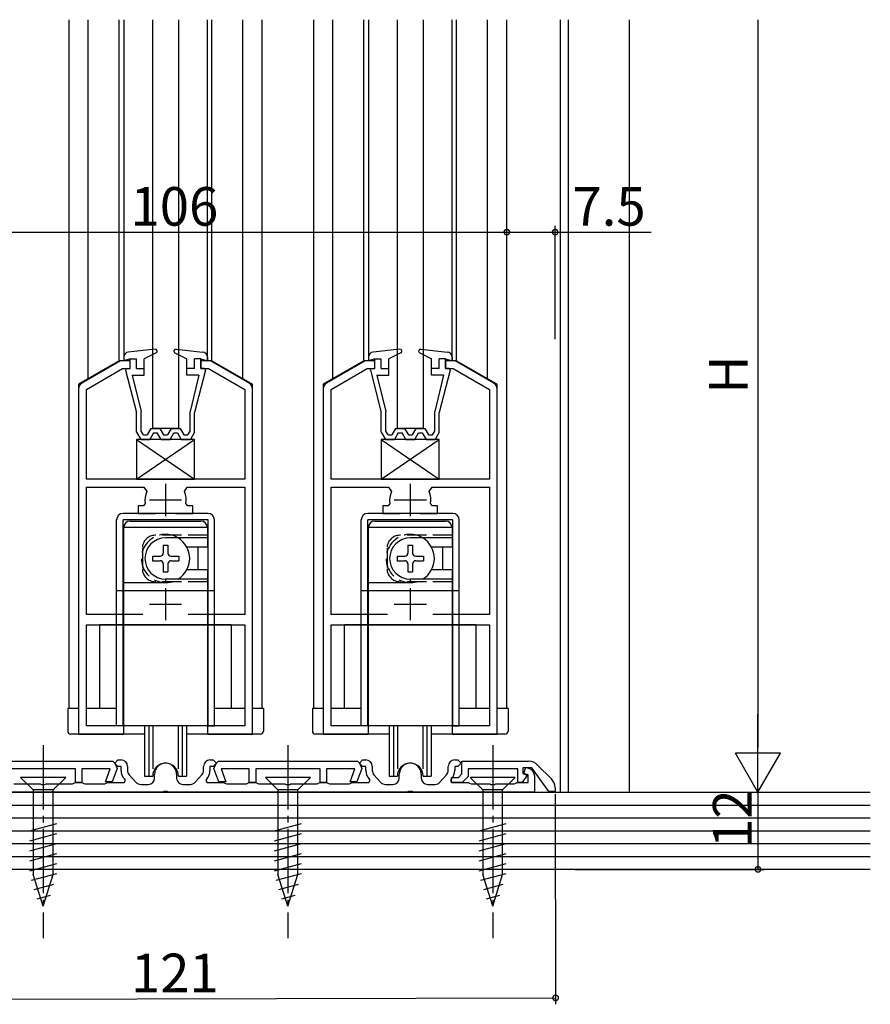
# Model space of a CAD drawing. Extents: x 0 to 990, y 0 to 1560.
# Drawn here: x 140 to 273, y 784 to 937 of the extents above; entities that cross this region are included whole.
import ezdxf

# ---------------------------------------------------------------- set-up
doc = ezdxf.new("R2010")
doc.units = 0
doc.linetypes.add('YCENTER_1', pattern=[13, 10, -1, 1, -1])
doc.linetypes.add('YHIDDEN_1', pattern=[4, 3, -1])
for name, color, linetype in [('YKK_11', 7, 'CONTINUOUS'), ('YKK_12', 2, 'CONTINUOUS'), ('YKK_13', 4, 'CONTINUOUS'), ('YKK_D', 6, 'CONTINUOUS'), ('YSS_K', 3, 'CONTINUOUS')]:
    doc.layers.add(name, color=color, linetype=linetype)
doc.styles.get("Standard").update_dxf_attribs({"font": 'txt', "bigfont": 'BIGFONT'})

msp = doc.modelspace()

# ---------------------------------------------------------------- linework, layer by layer
at = {"layer": 'YKK_11', "color": 0, "linetype": 'ByBlock', "lineweight": -2}
for p, q in [((156.13366, 884.213616), (150.133678, 880.749524)), ((157.633678, 884.213616), (156.13366, 884.213616)), ((157.633678, 883.013639), (157.633678, 884.213616)), ((170.133684, 884.213615), (168.633678, 884.213622)), ((168.633678, 884.213622), (168.633678, 883.013635)), ((176.133678, 880.749518), (170.133684, 884.213615)), ((194.13366, 884.213616), (188.133678, 880.749524)), ((195.633678, 884.213616), (194.13366, 884.213616)), ((195.633678, 883.013639), (195.633678, 884.213616)), ((208.133684, 884.213615), (206.633678, 884.213622)), ((206.633678, 884.213622), (206.633678, 883.013635)), ((214.133678, 880.749518), (208.133684, 884.213615)), ((150.833675, 879.768027), (156.455232, 883.013634)), ((156.455232, 883.013634), (157.633678, 883.013639)), ((168.633678, 883.013635), (169.812112, 883.013635)), ((169.812112, 883.013635), (175.433681, 879.76802)), ((188.833675, 879.768027), (194.455232, 883.013634)), ((194.455232, 883.013634), (195.633678, 883.013639)), ((206.633678, 883.013635), (207.812112, 883.013635)), ((207.812112, 883.013635), (213.433681, 879.76802)), ((149.633678, 879.883499), (149.633678, 826.213624)), ((150.833675, 865.813608), (150.833675, 879.768027)), ((175.433681, 879.76802), (175.433681, 865.813613)), ((176.633678, 826.213626), (176.633678, 879.883493)), ((187.633678, 879.883499), (187.633678, 826.213624)), ((188.833675, 865.813608), (188.833675, 879.768027)), ((213.433681, 879.76802), (213.433681, 865.813613)), ((214.633678, 826.213626), (214.633678, 879.883493)), ((175.433681, 865.813613), (150.833675, 865.813608)), ((213.433681, 865.813613), (188.833675, 865.813608)), ((150.833675, 844.813615), (150.833675, 864.613616)), ((150.833675, 864.613616), (159.751373, 864.613616)), ((159.751373, 864.613616), (160.20844, 863.910912)), ((166.058915, 863.910912), (166.515984, 864.613616)), ((166.515984, 864.613616), (175.433681, 864.613612)), ((175.433681, 864.613612), (175.433681, 844.813615)), ((188.833675, 844.813615), (188.833675, 864.613616)), ((188.833675, 864.613616), (197.751373, 864.613616)), ((197.751373, 864.613616), (198.20844, 863.910912)), ((204.058915, 863.910912), (204.515984, 864.613616)), ((204.515984, 864.613616), (213.433681, 864.613612)), ((213.433681, 864.613612), (213.433681, 844.813615)), ((159.685491, 861.71361), (158.883678, 861.71361)), ((158.883678, 861.71361), (158.883678, 860.513611)), ((159.98105, 862.065038), (159.685491, 861.71361)), ((166.581866, 861.71361), (166.286306, 862.065038)), ((167.383663, 861.71361), (166.581866, 861.71361)), ((167.383663, 860.51361), (167.383663, 861.71361)), ((197.685491, 861.71361), (196.883678, 861.71361)), ((196.883678, 861.71361), (196.883678, 860.513611)), ((197.98105, 862.065038), (197.685491, 861.71361)), ((204.581866, 861.71361), (204.286306, 862.065038)), ((205.383663, 861.71361), (204.581866, 861.71361)), ((205.383663, 860.51361), (205.383663, 861.71361)), ((158.883678, 860.513611), (161.583675, 860.513595)), ((164.683681, 860.51361), (167.383663, 860.51361)), ((196.883678, 860.513611), (199.583675, 860.513595)), ((202.683681, 860.51361), (205.383663, 860.51361)), ((159.600975, 844.813615), (150.833675, 844.813615)), ((159.600975, 844.813615), (150.833675, 844.813615)), ((175.433681, 844.813615), (166.666382, 844.813615)), ((197.600975, 844.813615), (188.833675, 844.813615)), ((197.600975, 844.813615), (188.833675, 844.813615)), ((213.433681, 844.813615), (204.666382, 844.813615)), ((150.833675, 827.513626), (150.833675, 843.213618)), ((150.833675, 843.213618), (175.433681, 843.213618)), ((175.433681, 843.213618), (175.433681, 827.513626)), ((188.833675, 827.513626), (188.833675, 843.213618)), ((188.833675, 843.213618), (213.433681, 843.213618)), ((213.433681, 843.213618), (213.433681, 827.513626)), ((156.633672, 827.513626), (150.833675, 827.513626)), ((156.633672, 826.213626), (156.633672, 827.513626)), ((175.433681, 827.513626), (169.633678, 827.513626)), ((169.633678, 827.513626), (169.633678, 826.213624)), ((194.633672, 827.513626), (188.833675, 827.513626)), ((194.633672, 826.213626), (194.633672, 827.513626)), ((213.433681, 827.513626), (207.633678, 827.513626)), ((207.633678, 827.513626), (207.633678, 826.213624)), ((149.633678, 826.213624), (156.633672, 826.213626)), ((169.633678, 826.213624), (176.633678, 826.213626)), ((187.633678, 826.213624), (194.633672, 826.213626)), ((207.633678, 826.213624), (214.633678, 826.213626)), ((133.33368, 822.013633), (154.93368, 822.013633)), ((154.93368, 822.013633), (155.233668, 821.710948)), ((155.233668, 821.710948), (155.483668, 821.273448)), ((155.23368, 821.713633), (155.73368, 822.213633)), ((155.73368, 821.213633), (155.23368, 821.713633)), ((155.73368, 822.213633), (156.23368, 822.213633)), ((170.03368, 822.213633), (170.53368, 822.213633)), ((170.53368, 822.213633), (171.03368, 821.713633)), ((171.03368, 821.713633), (170.53368, 821.213633)), ((170.783692, 821.273448), (171.033692, 821.710948)), ((171.033692, 821.710948), (171.33368, 822.013633)), ((171.33368, 822.013633), (192.93368, 822.013633)), ((192.93368, 822.013633), (193.233668, 821.710948)), ((193.233668, 821.710948), (193.483668, 821.273448)), ((193.23368, 821.713633), (193.73368, 822.213633)), ((193.73368, 821.213633), (193.23368, 821.713633)), ((193.73368, 822.213633), (194.23368, 822.213633)), ((208.03368, 822.213633), (208.53368, 822.213633)), ((208.53368, 822.213633), (209.03368, 821.713633)), ((209.03368, 821.713633), (208.53368, 821.213633)), ((209.13368, 822.013633), (219.505253, 822.013633)), ((209.13368, 820.045004), (209.13368, 822.013633)), ((220.919466, 821.427847), (223.047894, 819.299419)), ((149.13368, 820.813633), (139.13368, 820.813633)), ((149.13368, 818.713633), (149.13368, 820.813633)), ((154.515961, 820.813633), (150.13368, 820.813633)), ((150.13368, 820.813633), (150.13368, 818.713633)), ((153.788021, 818.813633), (154.515961, 820.813633)), ((155.615588, 820.911027), (154.852198, 818.813633)), ((155.483668, 821.273448), (155.615588, 820.911027)), ((156.23368, 821.213633), (155.73368, 821.213633)), ((156.23368, 820.593832), (156.23368, 821.213633)), ((157.23368, 821.213633), (157.23368, 820.593832)), ((157.486271, 819.929468), (158.535337, 818.749269)), ((161.43368, 819.413633), (161.43368, 820.013633)), ((164.83368, 820.013633), (164.83368, 819.413633)), ((167.732023, 818.749269), (168.781089, 819.929468)), ((169.03368, 820.593832), (169.03368, 821.213633)), ((170.53368, 821.213633), (170.03368, 821.213633)), ((170.03368, 821.213633), (170.03368, 820.593832)), ((170.651772, 820.911027), (170.783692, 821.273448)), ((171.415161, 818.813633), (170.651772, 820.911027)), ((176.13368, 820.813633), (171.751398, 820.813633)), ((171.751398, 820.813633), (172.479338, 818.813633)), ((176.13368, 818.713633), (176.13368, 820.813633)), ((187.13368, 820.813633), (177.13368, 820.813633)), ((177.13368, 820.813633), (177.13368, 818.713633)), ((187.13368, 818.713633), (187.13368, 820.813633)), ((192.515961, 820.813633), (188.13368, 820.813633)), ((188.13368, 820.813633), (188.13368, 818.713633)), ((191.788021, 818.813633), (192.515961, 820.813633)), ((193.615588, 820.911027), (192.852198, 818.813633)), ((193.483668, 821.273448), (193.615588, 820.911027)), ((194.23368, 821.213633), (193.73368, 821.213633)), ((194.23368, 820.593832), (194.23368, 821.213633)), ((195.23368, 821.213633), (195.23368, 820.593832)), ((195.486271, 819.929468), (196.535337, 818.749269)), ((199.43368, 819.413633), (199.43368, 820.013633)), ((202.83368, 820.013633), (202.83368, 819.413633)), ((205.732023, 818.749269), (206.781089, 819.929468)), ((207.03368, 820.593832), (207.03368, 821.213633)), ((208.53368, 821.213633), (208.03368, 821.213633)), ((208.03368, 821.213633), (208.03368, 820.593832)), ((208.602309, 819.513633), (209.13368, 820.045004)), ((217.83368, 820.813633), (210.13368, 820.813633)), ((210.13368, 820.813633), (210.13368, 819.63079)), ((217.83368, 818.713633), (217.83368, 820.813633)), ((219.301706, 819.86254), (218.497233, 818.713633)), ((220.03368, 821.013633), (218.63368, 821.013633)), ((218.63368, 821.013633), (218.63368, 820.10568)), ((218.63368, 820.10568), (219.301706, 819.86254)), ((218.749166, 820.134331), (219.091185, 821.074025)), ((219.43368, 819.885188), (218.749166, 820.134331)), ((219.091185, 821.074025), (219.709902, 820.84883)), ((219.43368, 818.713633), (219.43368, 819.885188)), ((222.63368, 817.313633), (220.03368, 821.013633)), ((139.580894, 818.513633), (143.675422, 818.513633)), ((143.675422, 818.513633), (143.858725, 818.393633)), ((143.858725, 818.393633), (144.408635, 818.393633)), ((144.408635, 818.393633), (144.591938, 818.513633)), ((144.591938, 818.513633), (148.686466, 818.513633)), ((148.686466, 818.513633), (148.910073, 818.613633)), ((148.910073, 818.613633), (149.13368, 818.713633)), ((150.13368, 818.713633), (149.13368, 818.713633)), ((149.13368, 818.713633), (150.13368, 818.713633)), ((150.13368, 818.713633), (150.357287, 818.613633)), ((150.357287, 818.613633), (150.580894, 818.513633)), ((150.580894, 818.513633), (153.686466, 818.513633)), ((153.686466, 818.513633), (153.910073, 818.613633)), ((154.852198, 818.813633), (153.788021, 818.813633)), ((153.910073, 818.613633), (154.13368, 818.713633)), ((154.13368, 818.713633), (156.726285, 818.713633)), ((156.726285, 818.713633), (156.895034, 819.08941)), ((156.895034, 819.08941), (156.738861, 819.265105)), ((159.282746, 818.413633), (160.43368, 818.413633)), ((165.83368, 818.413633), (166.984614, 818.413633)), ((169.528499, 819.265105), (169.372326, 819.08941)), ((169.372326, 819.08941), (169.541075, 818.713633)), ((169.541075, 818.713633), (172.13368, 818.713633)), ((172.479338, 818.813633), (171.415161, 818.813633)), ((172.13368, 818.713633), (172.357287, 818.613633)), ((172.357287, 818.613633), (172.580894, 818.513633)), ((172.580894, 818.513633), (175.686466, 818.513633)), ((175.686466, 818.513633), (175.910073, 818.613633)), ((175.910073, 818.613633), (176.13368, 818.713633)), ((177.13368, 818.713633), (176.13368, 818.713633)), ((176.13368, 818.713633), (177.13368, 818.713633)), ((177.13368, 818.713633), (177.357287, 818.613633)), ((177.357287, 818.613633), (177.580894, 818.513633)), ((177.580894, 818.513633), (181.675422, 818.513633)), ((181.675422, 818.513633), (181.858725, 818.393633)), ((181.858725, 818.393633), (182.408635, 818.393633)), ((182.408635, 818.393633), (182.591938, 818.513633)), ((182.591938, 818.513633), (186.686466, 818.513633)), ((186.686466, 818.513633), (186.910073, 818.613633)), ((186.910073, 818.613633), (187.13368, 818.713633)), ((188.13368, 818.713633), (187.13368, 818.713633)), ((187.13368, 818.713633), (188.13368, 818.713633)), ((188.13368, 818.713633), (188.357287, 818.613633)), ((188.357287, 818.613633), (188.580894, 818.513633)), ((188.580894, 818.513633), (191.686466, 818.513633)), ((191.686466, 818.513633), (191.910073, 818.613633)), ((192.852198, 818.813633), (191.788021, 818.813633)), ((191.910073, 818.613633), (192.13368, 818.713633)), ((192.13368, 818.713633), (194.726285, 818.713633)), ((194.726285, 818.713633), (194.895034, 819.08941)), ((194.895034, 819.08941), (194.738861, 819.265105)), ((197.282746, 818.413633), (198.43368, 818.413633)), ((203.83368, 818.413633), (204.984614, 818.413633)), ((207.528499, 819.265105), (207.372326, 819.08941)), ((207.372326, 819.08941), (207.541075, 818.713633)), ((207.53368, 818.713633), (207.53368, 819.513633)), ((207.53368, 819.513633), (208.602309, 819.513633)), ((209.216523, 818.713633), (207.53368, 818.713633)), ((207.541075, 818.713633), (210.13368, 818.713633)), ((210.13368, 819.63079), (209.216523, 818.713633)), ((210.13368, 818.713633), (210.357287, 818.613633)), ((210.357287, 818.613633), (210.580894, 818.513633)), ((210.580894, 818.513633), (213.475422, 818.513633)), ((213.475422, 818.513633), (213.658725, 818.393633)), ((213.658725, 818.393633), (214.208635, 818.393633)), ((214.208635, 818.393633), (214.391938, 818.513633)), ((214.391938, 818.513633), (217.286466, 818.513633)), ((217.286466, 818.513633), (217.510073, 818.613633)), ((217.510073, 818.613633), (217.73368, 818.713633)), ((217.73368, 818.713633), (219.43368, 818.713633)), ((218.497233, 818.713633), (217.83368, 818.713633)), ((220.43368, 819.815168), (220.43368, 817.213633)), ((162.675422, 817.213633), (125.591938, 817.213633)), ((162.858725, 817.333633), (162.675422, 817.213633)), ((163.408635, 817.333633), (162.858725, 817.333633)), ((163.591938, 817.213633), (163.408635, 817.333633)), ((200.675422, 817.213633), (163.591938, 817.213633)), ((200.858725, 817.333633), (200.675422, 817.213633)), ((201.408635, 817.333633), (200.858725, 817.333633)), ((201.591938, 817.213633), (201.408635, 817.333633)), ((220.43368, 817.213633), (201.591938, 817.213633)), ((223.63368, 817.313633), (222.63368, 817.313633)), ((223.63368, 817.885206), (223.63368, 817.313633))]:
    msp.add_line(p, q, dxfattribs=at)
at = {"layer": 'YKK_11', "color": 2}
for p, q in [((163.133706, 865.113651), (163.133706, 860.113651)), ((201.133706, 865.113651), (201.133706, 860.113651)), ((160.633706, 862.613651), (165.633706, 862.613651)), ((198.633706, 862.613651), (203.633706, 862.613651)), ((163.133679, 848.913618), (163.133679, 843.913618)), ((201.133679, 848.913618), (201.133679, 843.913618)), ((160.633679, 846.413618), (165.633679, 846.413618)), ((198.633679, 846.413618), (203.633679, 846.413618))]:
    msp.add_line(p, q, dxfattribs=at)
at = {"layer": 'YKK_11', "color": 0, "linetype": 'ByBlock', "lineweight": -2}
for centre, radius, start, end in [((150.633677, 879.883499), 0.999999, 119.999976, 180.000001), ((175.633678, 879.883493), 0.999999, 359.999999, 60.000024), ((188.633677, 879.883499), 0.999999, 119.999976, 180.000001), ((213.633678, 879.883493), 0.999999, 359.999999, 60.000024), ((163.133675, 862.613614), 3.199997, 156.083439, 189.87099), ((163.13368, 862.613612), 3.199997, 350.129041, 23.916591), ((201.133675, 862.613614), 3.199997, 156.083439, 189.87099), ((201.13368, 862.613612), 3.199997, 350.129041, 23.916591), ((156.23368, 821.213633), 1, 0.000009, 89.999991), ((163.13368, 820.013633), 1.7, 359.99999, 180.00001), ((170.03368, 821.213633), 1, 90.000009, 179.999991), ((194.23368, 821.213633), 1, 0.000009, 89.999991), ((201.13368, 820.013633), 1.7, 359.99999, 180.00001), ((208.03368, 821.213633), 1, 90.000009, 179.999991), ((219.505253, 820.013633), 1.999999, 45.000012, 90.000002), ((158.23368, 820.593832), 2, 180.000006, 221.633526), ((158.233681, 820.593832), 1.000001, 180.000029, 221.633549), ((168.033679, 820.593832), 1.000001, 318.366451, 359.999971), ((168.03368, 820.593832), 2, 318.366474, 359.999994), ((196.23368, 820.593832), 2, 180.000006, 221.633526), ((196.233681, 820.593832), 1.000001, 180.000029, 221.633549), ((206.033679, 820.593832), 1.000001, 318.366451, 359.999971), ((206.03368, 820.593832), 2, 318.366474, 359.999994), ((219.333679, 819.815168), 1.100001, 0.000016, 69.999989), ((159.282746, 819.413632), 1, 221.63354, 270.000002), ((160.43368, 819.413633), 1, 270.000009, 359.999991), ((165.83368, 819.413633), 1, 180.000009, 269.999991), ((166.984614, 819.413632), 1, 269.999998, 318.36646), ((197.282746, 819.413632), 1, 221.63354, 270.000002), ((198.43368, 819.413633), 1, 270.000009, 359.999991), ((203.83368, 819.413633), 1, 180.000009, 269.999991), ((204.984614, 819.413632), 1, 269.999998, 318.36646), ((221.63368, 817.885206), 1.999999, 359.999998, 44.999988)]:
    msp.add_arc(centre, radius, start, end, dxfattribs=at)
at = {"layer": 'YKK_12', "linetype": 'Continuous'}
for p, q in [((148.133678, 937.213633), (148.133678, 830.213625)), ((151.136621, 881.442344), (151.136621, 937.213633)), ((155.936621, 884.213616), (155.936621, 937.213633)), ((156.633678, 937.213633), (156.633678, 884.213625)), ((169.633678, 884.213625), (169.633678, 937.213633)), ((170.330734, 884.213625), (170.330734, 937.213633)), ((175.130734, 881.442344), (175.130734, 937.213633)), ((178.133678, 830.213625), (178.133678, 937.213633)), ((186.133678, 937.213633), (186.133678, 830.213625)), ((189.136621, 881.442344), (189.136621, 937.213633)), ((193.936621, 884.213616), (193.936621, 937.213633)), ((194.633678, 937.213633), (194.633678, 884.213625)), ((207.633678, 884.213625), (207.633678, 937.213633)), ((208.330734, 884.213625), (208.330734, 937.213633)), ((213.130734, 881.442344), (213.130734, 937.213633)), ((216.133678, 830.213625), (216.133678, 937.213633)), ((155.936621, 884.213625), (149.633678, 880.574619)), ((157.633678, 884.213625), (155.936621, 884.213625)), ((170.330734, 884.213625), (168.633678, 884.213625)), ((170.330734, 884.213625), (176.633678, 880.574619)), ((193.936621, 884.213625), (187.633678, 880.574619)), ((195.633678, 884.213625), (193.936621, 884.213625)), ((208.330734, 884.213625), (206.633678, 884.213625)), ((208.330734, 884.213625), (214.633678, 880.574619)), ((149.633678, 880.574619), (149.633678, 830.213625)), ((176.633678, 830.213625), (176.633678, 880.574619)), ((187.633678, 880.574619), (187.633678, 830.213625)), ((214.633678, 830.213625), (214.633678, 880.574619)), ((173.333678, 843.213625), (152.933678, 843.213625)), ((152.933678, 830.213625), (152.933678, 843.213625)), ((173.333678, 843.213625), (173.333678, 830.213625)), ((211.333678, 843.213625), (190.933678, 843.213625)), ((190.933678, 830.213625), (190.933678, 843.213625)), ((211.333678, 843.213625), (211.333678, 830.213625)), ((149.633678, 830.213625), (148.133678, 830.213625)), ((155.533678, 830.213625), (150.833675, 830.213625)), ((175.433681, 830.213625), (170.733678, 830.213625)), ((178.133678, 830.213625), (176.633678, 830.213625)), ((187.633678, 830.213625), (186.133678, 830.213625)), ((193.533678, 830.213625), (188.833675, 830.213625)), ((213.433681, 830.213625), (208.733678, 830.213625)), ((216.133678, 830.213625), (214.633678, 830.213625))]:
    msp.add_line(p, q, dxfattribs=at)
at = {"layer": 'YKK_12'}
for p, q in [((224.433684, 937.213633), (224.433684, 817.213633)), ((225.633684, 937.213633), (225.633684, 817.213633))]:
    msp.add_line(p, q, dxfattribs=at)
at = {"layer": 'YKK_13', "linetype": 'Continuous'}
for p, q in [((161.133678, 873.713616), (161.133678, 937.213633)), ((165.133678, 937.213633), (165.133678, 873.713616)), ((199.133678, 873.713616), (199.133678, 937.213633)), ((203.133678, 937.213633), (203.133678, 873.713616)), ((161.503129, 886.01206), (157.352215, 885.587169)), ((164.454006, 885.822173), (164.625124, 885.99329)), ((164.764226, 886.01206), (168.915141, 885.587169)), ((199.503129, 886.01206), (195.352215, 885.587169)), ((202.454006, 885.822173), (202.625124, 885.99329)), ((202.764226, 886.01206), (206.915141, 885.587169)), ((156.633678, 884.791327), (156.633678, 884.213619)), ((157.633678, 884.513619), (156.633678, 884.213619)), ((157.633678, 883.013619), (157.633678, 884.513619)), ((157.633678, 884.513619), (158.633678, 884.513619)), ((158.633678, 883.013619), (158.633678, 884.513619)), ((161.66954, 885.446147), (159.833678, 884.513619)), ((159.833678, 882.013619), (159.833678, 884.513619)), ((164.597815, 885.446147), (166.433678, 884.513619)), ((166.433678, 882.013619), (166.433678, 884.513619)), ((167.633678, 883.013619), (167.633678, 884.513619)), ((168.633678, 884.513619), (167.633678, 884.513619)), ((168.633678, 884.513619), (169.633678, 884.213619)), ((168.633678, 883.013619), (168.633678, 884.513619)), ((169.633678, 884.791327), (169.633678, 884.213619)), ((194.633678, 884.791327), (194.633678, 884.213619)), ((195.633678, 884.513619), (194.633678, 884.213619)), ((195.633678, 883.013619), (195.633678, 884.513619)), ((195.633678, 884.513619), (196.633678, 884.513619)), ((196.633678, 883.013619), (196.633678, 884.513619)), ((199.66954, 885.446147), (197.833678, 884.513619)), ((197.833678, 882.013619), (197.833678, 884.513619)), ((202.597815, 885.446147), (204.433678, 884.513619)), ((204.433678, 882.013619), (204.433678, 884.513619)), ((205.633678, 883.013619), (205.633678, 884.513619)), ((206.633678, 884.513619), (205.633678, 884.513619)), ((206.633678, 884.513619), (207.633678, 884.213619)), ((206.633678, 883.013619), (206.633678, 884.513619)), ((207.633678, 884.791327), (207.633678, 884.213619)), ((156.940046, 882.763551), (158.633678, 876.213619)), ((157.133678, 883.013619), (157.633678, 883.013619)), ((158.633678, 883.013619), (159.833678, 883.013619)), ((167.633678, 883.013619), (166.433678, 883.013619)), ((167.58515, 883.013619), (167.633678, 883.062147)), ((169.327309, 882.763551), (167.633678, 876.213619)), ((169.133678, 883.013619), (168.633678, 883.013619)), ((194.940046, 882.763551), (196.633678, 876.213619)), ((195.133678, 883.013619), (195.633678, 883.013619)), ((196.633678, 883.013619), (197.833678, 883.013619)), ((205.633678, 883.013619), (204.433678, 883.013619)), ((205.58515, 883.013619), (205.633678, 883.062147)), ((207.327309, 882.763551), (205.633678, 876.213619)), ((207.133678, 883.013619), (206.633678, 883.013619)), ((157.958524, 882.013619), (159.833678, 882.013619)), ((157.958524, 882.013619), (159.333678, 876.337566)), ((168.308831, 882.013619), (166.433678, 882.013619)), ((168.308831, 882.013619), (166.933678, 876.337566)), ((195.958524, 882.013619), (197.833678, 882.013619)), ((195.958524, 882.013619), (197.333678, 876.337566)), ((206.308831, 882.013619), (204.433678, 882.013619)), ((206.308831, 882.013619), (204.933678, 876.337566)), ((158.633678, 873.118619), (158.633678, 876.213619)), ((159.333678, 873.309235), (159.333678, 876.348427)), ((166.933678, 873.309235), (166.933678, 876.337566)), ((167.633678, 873.118619), (167.633678, 876.213619)), ((196.633678, 873.118619), (196.633678, 876.213619)), ((197.333678, 873.309235), (197.333678, 876.348427)), ((204.933678, 873.309235), (204.933678, 876.337566)), ((205.633678, 873.118619), (205.633678, 876.213619)), ((160.856883, 873.713619), (160.279533, 872.713619)), ((160.856883, 873.713619), (162.260473, 873.713619)), ((165.133678, 873.713616), (161.133678, 873.713616)), ((162.260473, 873.713619), (162.837823, 872.713619)), ((164.006883, 873.713619), (163.429533, 872.713619)), ((164.006883, 873.713619), (165.410473, 873.713619)), ((165.410473, 873.713619), (165.987823, 872.713619)), ((198.856883, 873.713619), (198.279533, 872.713619)), ((198.856883, 873.713619), (200.260473, 873.713619)), ((203.133678, 873.713616), (199.133678, 873.713616)), ((200.260473, 873.713619), (200.837823, 872.713619)), ((202.006883, 873.713619), (201.429533, 872.713619)), ((202.006883, 873.713619), (203.410473, 873.713619)), ((203.410473, 873.713619), (203.987823, 872.713619)), ((158.633678, 873.118619), (159.283678, 872.013619)), ((167.633678, 872.013613), (158.633678, 872.013613)), ((158.633678, 872.013613), (158.633678, 865.813613)), ((158.633678, 872.013613), (167.633678, 865.813613)), ((158.633678, 865.813613), (167.633678, 872.013613)), ((159.283678, 872.013619), (160.683678, 872.013619)), ((159.68404, 872.713619), (159.333678, 873.309235)), ((159.68404, 872.713619), (160.279533, 872.713619)), ((161.261028, 873.013619), (160.683678, 872.013619)), ((161.261028, 873.013619), (161.856327, 873.013619)), ((162.433678, 872.013619), (161.856327, 873.013619)), ((162.433678, 872.013619), (163.833678, 872.013619)), ((162.837823, 872.713619), (163.429533, 872.713619)), ((163.833678, 872.013619), (164.411028, 873.013619)), ((164.411028, 873.013619), (165.006327, 873.013619)), ((165.006327, 873.013619), (165.583678, 872.013619)), ((165.583678, 872.013619), (166.983678, 872.013619)), ((165.987823, 872.713619), (166.583315, 872.713619)), ((166.583315, 872.713619), (166.933678, 873.309235)), ((167.633678, 873.118619), (166.983678, 872.013619)), ((167.633678, 865.813613), (167.633678, 872.013613)), ((196.633678, 873.118619), (197.283678, 872.013619)), ((205.633678, 872.013613), (196.633678, 872.013613)), ((196.633678, 872.013613), (196.633678, 865.813613)), ((196.633678, 872.013613), (205.633678, 865.813613)), ((196.633678, 865.813613), (205.633678, 872.013613)), ((197.283678, 872.013619), (198.683678, 872.013619)), ((197.68404, 872.713619), (197.333678, 873.309235)), ((197.68404, 872.713619), (198.279533, 872.713619)), ((199.261028, 873.013619), (198.683678, 872.013619)), ((199.261028, 873.013619), (199.856327, 873.013619)), ((200.433678, 872.013619), (199.856327, 873.013619)), ((200.433678, 872.013619), (201.833678, 872.013619)), ((200.837823, 872.713619), (201.429533, 872.713619)), ((201.833678, 872.013619), (202.411028, 873.013619)), ((202.411028, 873.013619), (203.006327, 873.013619)), ((203.006327, 873.013619), (203.583678, 872.013619)), ((203.583678, 872.013619), (204.983678, 872.013619)), ((203.987823, 872.713619), (204.583315, 872.713619)), ((204.583315, 872.713619), (204.933678, 873.309235)), ((205.633678, 873.118619), (204.983678, 872.013619)), ((205.633678, 865.813613), (205.633678, 872.013613)), ((158.633678, 865.813613), (167.633678, 865.813613)), ((196.633678, 865.813613), (205.633678, 865.813613)), ((169.733678, 860.513602), (156.533678, 860.513602)), ((207.733678, 860.513602), (194.533678, 860.513602)), ((155.533678, 827.513602), (155.533678, 859.513602)), ((169.733678, 859.513602), (156.533678, 859.513602)), ((156.533678, 827.513602), (156.533678, 859.513602)), ((156.633678, 827.513602), (156.633678, 858.313602)), ((169.633678, 858.313602), (156.633678, 858.313602)), ((157.633678, 859.313602), (168.633678, 859.313602)), ((169.633678, 858.313602), (169.633678, 855.263602)), ((169.733678, 827.513602), (169.733678, 859.513602)), ((170.733678, 827.513602), (170.733678, 859.513602)), ((193.533678, 827.513602), (193.533678, 859.513602)), ((207.733678, 859.513602), (194.533678, 859.513602)), ((194.533678, 827.513602), (194.533678, 859.513602)), ((194.633678, 827.513602), (194.633678, 858.313602)), ((207.633678, 858.313602), (194.633678, 858.313602)), ((195.633678, 859.313602), (206.633678, 859.313602)), ((207.633678, 858.313602), (207.633678, 855.263602)), ((207.733678, 827.513602), (207.733678, 859.513602)), ((208.733678, 827.513602), (208.733678, 859.513602)), ((156.533678, 856.613602), (156.633678, 856.513602)), ((169.633678, 856.713602), (163.133678, 856.713602)), ((169.633678, 856.914691), (169.733678, 857.013602)), ((169.733678, 856.613602), (169.633678, 856.513602)), ((194.533678, 856.613602), (194.633678, 856.513602)), ((207.633678, 856.713602), (201.133678, 856.713602)), ((207.633678, 856.914691), (207.733678, 857.013602)), ((207.733678, 856.613602), (207.633678, 856.513602)), ((156.633678, 855.099388), (156.533678, 855.199388)), ((162.783678, 855.563602), (163.483678, 855.563602)), ((162.783678, 855.563602), (162.783678, 854.363602)), ((163.483678, 855.563602), (163.483678, 854.363602)), ((169.633678, 855.263602), (166.450302, 855.263602)), ((194.633678, 855.099388), (194.533678, 855.199388)), ((200.783678, 855.563602), (201.483678, 855.563602)), ((200.783678, 855.563602), (200.783678, 854.363602)), ((201.483678, 855.563602), (201.483678, 854.363602)), ((207.633678, 855.263602), (204.450302, 855.263602)), ((161.083678, 853.863602), (161.083678, 853.163602)), ((161.083678, 853.863602), (162.283678, 853.863602)), ((163.983678, 853.863602), (165.183678, 853.863602)), ((165.183678, 853.863602), (165.183678, 853.163602)), ((168.133678, 855.013602), (168.133678, 852.013602)), ((199.083678, 853.863602), (199.083678, 853.163602)), ((199.083678, 853.863602), (200.283678, 853.863602)), ((201.983678, 853.863602), (203.183678, 853.863602)), ((203.183678, 853.863602), (203.183678, 853.163602)), ((206.133678, 855.013602), (206.133678, 852.013602)), ((161.083678, 853.163602), (162.283678, 853.163602)), ((162.783678, 852.663602), (162.783678, 851.463602)), ((163.483678, 852.663602), (163.483678, 851.463602)), ((163.983678, 853.163602), (165.183678, 853.163602)), ((199.083678, 853.163602), (200.283678, 853.163602)), ((200.783678, 852.663602), (200.783678, 851.463602)), ((201.483678, 852.663602), (201.483678, 851.463602)), ((201.983678, 853.163602), (203.183678, 853.163602)), ((156.633678, 851.927816), (156.533678, 851.827816)), ((156.533678, 850.413602), (156.633678, 850.513602)), ((162.783678, 851.463602), (163.483678, 851.463602)), ((169.633678, 851.763602), (166.450302, 851.763602)), ((169.633678, 851.763602), (169.633678, 827.513602)), ((169.733678, 850.413602), (169.633678, 850.513602)), ((194.633678, 851.927816), (194.533678, 851.827816)), ((194.533678, 850.413602), (194.633678, 850.513602)), ((200.783678, 851.463602), (201.483678, 851.463602)), ((207.633678, 851.763602), (204.450302, 851.763602)), ((207.633678, 851.763602), (207.633678, 827.513602)), ((207.733678, 850.413602), (207.633678, 850.513602)), ((163.133678, 849.713602), (156.633678, 849.713602)), ((169.633678, 850.313602), (163.133678, 850.313602)), ((163.133678, 850.313602), (163.133678, 849.713602)), ((169.633678, 850.112513), (169.733678, 850.013602)), ((201.133678, 849.713602), (194.633678, 849.713602)), ((207.633678, 850.313602), (201.133678, 850.313602)), ((201.133678, 850.313602), (201.133678, 849.713602)), ((207.633678, 850.112513), (207.733678, 850.013602)), ((156.533678, 848.513602), (155.533678, 848.513602)), ((169.633678, 848.513602), (156.633678, 848.513602)), ((170.733678, 848.513602), (169.733678, 848.513602)), ((194.533678, 848.513602), (193.533678, 848.513602)), ((207.633678, 848.513602), (194.633678, 848.513602)), ((208.733678, 848.513602), (207.733678, 848.513602)), ((156.533678, 836.513602), (156.633678, 836.413602)), ((169.733678, 836.513602), (169.633678, 836.413602)), ((194.533678, 836.513602), (194.633678, 836.413602)), ((207.733678, 836.513602), (207.633678, 836.413602)), ((147.933678, 830.213625), (147.933678, 826.713625)), ((149.633678, 830.213625), (147.933678, 830.213625)), ((155.533678, 830.213625), (150.833675, 830.213625)), ((175.433681, 830.213625), (170.733678, 830.213625)), ((178.333678, 830.213625), (176.633678, 830.213625)), ((178.333678, 830.213625), (178.333678, 826.713625)), ((185.933678, 830.213625), (185.933678, 826.713625)), ((187.633678, 830.213625), (185.933678, 830.213625)), ((193.533678, 830.213625), (188.833675, 830.213625)), ((213.433681, 830.213625), (208.733678, 830.213625)), ((216.333678, 830.213625), (214.633678, 830.213625)), ((216.333678, 830.213625), (216.333678, 826.713625)), ((156.533678, 827.513602), (155.533678, 827.513602)), ((156.633678, 828.613602), (156.533678, 828.513602)), ((169.633678, 827.513602), (156.633678, 827.513602)), ((169.633678, 828.613602), (169.733678, 828.513602)), ((169.733678, 827.513602), (170.733678, 827.513602)), ((194.533678, 827.513602), (193.533678, 827.513602)), ((194.633678, 828.613602), (194.533678, 828.513602)), ((207.633678, 827.513602), (194.633678, 827.513602)), ((207.633678, 828.613602), (207.733678, 828.513602)), ((207.733678, 827.513602), (208.733678, 827.513602)), ((159.883679, 826.213625), (148.433678, 826.213625)), ((177.833678, 826.213625), (166.383679, 826.213625)), ((197.883679, 826.213625), (186.433678, 826.213625)), ((215.833678, 826.213625), (204.383679, 826.213625)), ((147.634148, 819.513633), (140.634148, 819.513633)), ((140.634148, 819.513633), (142.584148, 817.563633)), ((147.634148, 819.513633), (145.684148, 817.563633)), ((185.634148, 819.513633), (178.634148, 819.513633)), ((178.634148, 819.513633), (180.584148, 817.563633)), ((185.634148, 819.513633), (183.684148, 817.563633)), ((217.434148, 819.513633), (210.434148, 819.513633)), ((210.434148, 819.513633), (212.384148, 817.563633)), ((217.434148, 819.513633), (215.484148, 817.563633)), ((142.584148, 817.563633), (142.584148, 804.429605)), ((145.684148, 817.563633), (142.584148, 817.563633)), ((145.684148, 804.429605), (145.684148, 817.563633)), ((180.584148, 817.563633), (180.584148, 804.429605)), ((183.684148, 817.563633), (180.584148, 817.563633)), ((183.684148, 804.429605), (183.684148, 817.563633)), ((212.384148, 817.563633), (212.384148, 804.429605)), ((215.484148, 817.563633), (212.384148, 817.563633)), ((215.484148, 804.429605), (215.484148, 817.563633)), ((142.034148, 811.21973), (146.234148, 812.345116)), ((180.034148, 811.21973), (184.234148, 812.345116)), ((211.834148, 811.21973), (216.034148, 812.345116)), ((142.034148, 809.666816), (146.234148, 810.792202)), ((180.034148, 809.666816), (184.234148, 810.792202)), ((211.834148, 809.666816), (216.034148, 810.792202)), ((142.034148, 808.113901), (146.234148, 809.239288)), ((180.034148, 808.113901), (184.234148, 809.239288)), ((211.834148, 808.113901), (216.034148, 809.239288)), ((142.034148, 806.560987), (146.234148, 807.686374)), ((180.034148, 806.560987), (184.234148, 807.686374)), ((211.834148, 806.560987), (216.034148, 807.686374)), ((142.034148, 805.008073), (146.234148, 806.133459)), ((180.034148, 805.008073), (184.234148, 806.133459)), ((211.834148, 805.008073), (216.034148, 806.133459)), ((142.292843, 803.524476), (146.234148, 804.580545)), ((180.292843, 803.524476), (184.234148, 804.580545)), ((212.092843, 803.524476), (216.034148, 804.580545)), ((144.134148, 799.513633), (142.584148, 804.429605)), ((144.134148, 799.513633), (145.684148, 804.429605)), ((182.134148, 799.513633), (180.584148, 804.429605)), ((182.134148, 799.513633), (183.684148, 804.429605)), ((213.934148, 799.513633), (212.384148, 804.429605)), ((213.934148, 799.513633), (215.484148, 804.429605)), ((142.744332, 802.092537), (145.78047, 802.906068)), ((180.744332, 802.092537), (183.78047, 802.906068)), ((212.544332, 802.092537), (215.58047, 802.906068)), ((143.19582, 800.660599), (145.245655, 801.20985)), ((181.19582, 800.660599), (183.245655, 801.20985)), ((212.99582, 800.660599), (215.045655, 801.20985))]:
    msp.add_line(p, q, dxfattribs=at)
at = {"layer": 'YKK_13', "linetype": 'YHIDDEN_1'}
for p, q in [((169.633678, 857.113602), (161.533678, 857.113602)), ((207.633678, 857.113602), (199.533678, 857.113602)), ((159.533678, 855.113602), (159.533678, 851.913602)), ((197.533678, 855.113602), (197.533678, 851.913602)), ((169.633678, 849.913602), (161.533678, 849.913602)), ((207.633678, 849.913602), (199.533678, 849.913602))]:
    msp.add_line(p, q, dxfattribs=at)
at = {"layer": 'YKK_13'}
for p, q in [((159.883678, 827.513602), (159.883678, 819.713633)), ((160.533678, 827.513602), (160.533678, 819.713633)), ((161.156211, 827.513602), (161.156211, 820.837071)), ((165.111144, 827.513602), (165.111144, 820.837071)), ((165.733678, 827.513602), (165.733678, 819.713633)), ((166.383678, 827.513602), (166.383678, 819.713633)), ((197.883678, 827.513602), (197.883678, 819.713633)), ((198.533678, 827.513602), (198.533678, 819.713633)), ((199.156211, 827.513602), (199.156211, 820.837071)), ((203.111144, 827.513602), (203.111144, 820.837071)), ((203.733678, 827.513602), (203.733678, 819.713633)), ((204.383678, 827.513602), (204.383678, 819.713633)), ((159.883678, 819.713633), (161.133678, 819.713633)), ((165.133678, 819.713633), (166.383678, 819.713633)), ((197.883678, 819.713633), (199.133678, 819.713633)), ((203.133678, 819.713633), (204.383678, 819.713633))]:
    msp.add_line(p, q, dxfattribs=at)
at = {"layer": 'YKK_13', "linetype": 'YCENTER_1'}
for p, q in [((144.134148, 824.513633), (144.134148, 794.513633)), ((182.134148, 824.513633), (182.134148, 794.513633)), ((213.934148, 824.513633), (213.934148, 794.513633))]:
    msp.add_line(p, q, dxfattribs=at)
at = {"layer": 'YKK_13', "linetype": 'Continuous'}
for centre, radius, start, end in [((161.533678, 885.713619), 0.3, 296.928328, 95.844482), ((164.733678, 885.713619), 0.3, 84.155518, 243.071672), ((199.533678, 885.713619), 0.3, 296.928328, 95.844482), ((202.733678, 885.713619), 0.3, 84.155518, 243.071672), ((157.433678, 884.791327), 0.8, 95.844482, 180), ((168.833678, 884.791327), 0.8, 0, 84.155518), ((195.433678, 884.791327), 0.8, 95.844482, 180), ((206.833678, 884.791327), 0.8, 0, 84.155518), ((157.133678, 882.813619), 0.2, 90, 200.082314), ((169.133678, 882.813619), 0.2, 339.917686, 90), ((195.133678, 882.813619), 0.2, 90, 200.082314), ((207.133678, 882.813619), 0.2, 339.917686, 90), ((156.533678, 859.513602), 1, 90, 180), ((169.733678, 859.513602), 1, 0, 90), ((194.533678, 859.513602), 1, 90, 180), ((207.733678, 859.513602), 1, 0, 90), ((157.633678, 858.313602), 1, 90, 180), ((168.633678, 858.313602), 1, 0, 90), ((195.633678, 858.313602), 1, 90, 180), ((206.633678, 858.313602), 1, 0, 90), ((163.133678, 853.513602), 3.2, 90, 270), ((163.133678, 853.513602), 3.75, 301.423906, 58.576094), ((201.133678, 853.513602), 3.2, 90, 270), ((201.133678, 853.513602), 3.75, 301.423906, 58.576094), ((169.133678, 855.013602), 1, 165.522488, 180), ((207.133678, 855.013602), 1, 165.522488, 180), ((162.283678, 854.363602), 0.5, 270, 0), ((163.983678, 854.363602), 0.5, 180, 270), ((200.283678, 854.363602), 0.5, 270, 0), ((201.983678, 854.363602), 0.5, 180, 270), ((162.283678, 852.663602), 0.5, 0, 90), ((163.983678, 852.663602), 0.5, 90, 180), ((169.133678, 852.013602), 1, 180, 194.477512), ((200.283678, 852.663602), 0.5, 0, 90), ((201.983678, 852.663602), 0.5, 90, 180), ((207.133678, 852.013602), 1, 180, 194.477512), ((148.433678, 826.713625), 0.5, 180, 270), ((177.833678, 826.713625), 0.5, 270, 0), ((186.433678, 826.713625), 0.5, 180, 270), ((215.833678, 826.713625), 0.5, 270, 0)]:
    msp.add_arc(centre, radius, start, end, dxfattribs=at)
at = {"layer": 'YKK_13', "linetype": 'YHIDDEN_1'}
for centre, radius, start, end in [((163.133678, 853.513602), 3.75, 58.576094, 301.423906), ((161.533678, 855.113602), 2, 90, 180), ((201.133678, 853.513602), 3.75, 58.576094, 301.423906), ((199.533678, 855.113602), 2, 90, 180), ((161.533678, 851.913602), 2, 180, 270), ((199.533678, 851.913602), 2, 180, 270)]:
    msp.add_arc(centre, radius, start, end, dxfattribs=at)
at = {"layer": 'YKK_13'}
for centre in [(163.133678, 819.713633), (201.133678, 819.713633)]:
    msp.add_arc(centre, 2, 0, 180, dxfattribs=at)
at = {"layer": 'YKK_D'}
for p, q in [((255.133684, 937.213633), (255.133684, 824.213646)), ((110.13371, 904.213539), (216.13371, 904.213539)), ((216.13371, 887.560727), (216.13371, 905.213539)), ((216.13371, 887.560727), (216.13371, 905.213539)), ((216.13371, 904.213539), (223.633688, 904.213539)), ((223.633688, 887.560727), (223.633688, 905.213539)), ((223.633688, 904.213539), (238.533688, 904.213539)), ((223.635922, 816.885208), (223.709149, 784.258773)), ((226.633684, 817.213627), (256.133684, 817.213627)), ((245.138089, 817.213646), (256.133684, 817.213646)), ((255.133684, 817.213627), (255.133684, 805.213627)), ((226.71799, 805.213627), (256.133684, 805.213627)), ((102.706904, 784.987197), (223.706904, 785.25877))]:
    msp.add_line(p, q, dxfattribs=at)
at = {"layer": 'YKK_D', "lineweight": -2}
for p, q in [((255.133684, 817.213646), (255.133684, 829.338002)), ((255.133684, 817.213646), (251.633684, 823.275824)), ((258.633684, 823.275824), (251.633684, 823.275824)), ((255.133684, 817.213646), (258.633684, 823.275824))]:
    msp.add_line(p, q, dxfattribs=at)
at = {"layer": 'YKK_D', "linetype": 'ByBlock', "const_width": 0.85}
for points in [[(216.02746, 904.213539, 1), (216.23996, 904.213539, 1)], [(216.23996, 904.213539, 1), (216.02746, 904.213539, 1)], [(223.527438, 904.213539, 1), (223.739938, 904.213539, 1)], [(255.133684, 805.319877, 1), (255.133684, 805.107377, 1)], [(223.600655, 785.258532, 1), (223.813154, 785.259009, 1)]]:
    msp.add_lwpolyline(points, format="xyb", close=True, dxfattribs=at)
at = {"layer": 'YSS_K'}
msp.add_line((235.133684, 937.213633), (235.133684, 817.213633), dxfattribs=at)
at = {"layer": 'YSS_K', "color": 0, "linetype": 'Continuous'}
for p, q in [((22.503161, 817.213633), (272.578097, 817.213633)), ((272.578097, 805.213633), (22.503161, 805.213633))]:
    msp.add_line(p, q, dxfattribs=at)
at = {"layer": 'YSS_K', "linetype": 'Continuous'}
for p, q in [((22.503161, 815.213633), (272.578097, 815.213633)), ((22.503161, 813.213633), (272.578097, 813.213633)), ((22.503161, 811.213633), (272.578097, 811.213633)), ((22.503161, 809.213633), (272.578097, 809.213633)), ((22.503161, 807.213633), (272.578097, 807.213633))]:
    msp.add_line(p, q, dxfattribs=at)

# ---------------------------------------------------------------- texts
at = {"layer": 'YKK_D'}
for s, p in [('106', (157.69371, 905.213539)), ('7.5', (226.333688, 905.213539))]:
    msp.add_text(s, height=6, dxfattribs=at).set_placement(p)
for s, rotation, p in [('H', 90, (253.533684, 879.11364)), ('12', 90, (254.133684, 808.543627)), ('121', 0.128595, (157.764674, 786.110772))]:
    msp.add_text(s, height=6, rotation=rotation, dxfattribs=at).set_placement(p)

doc.saveas('drawing.dxf')
